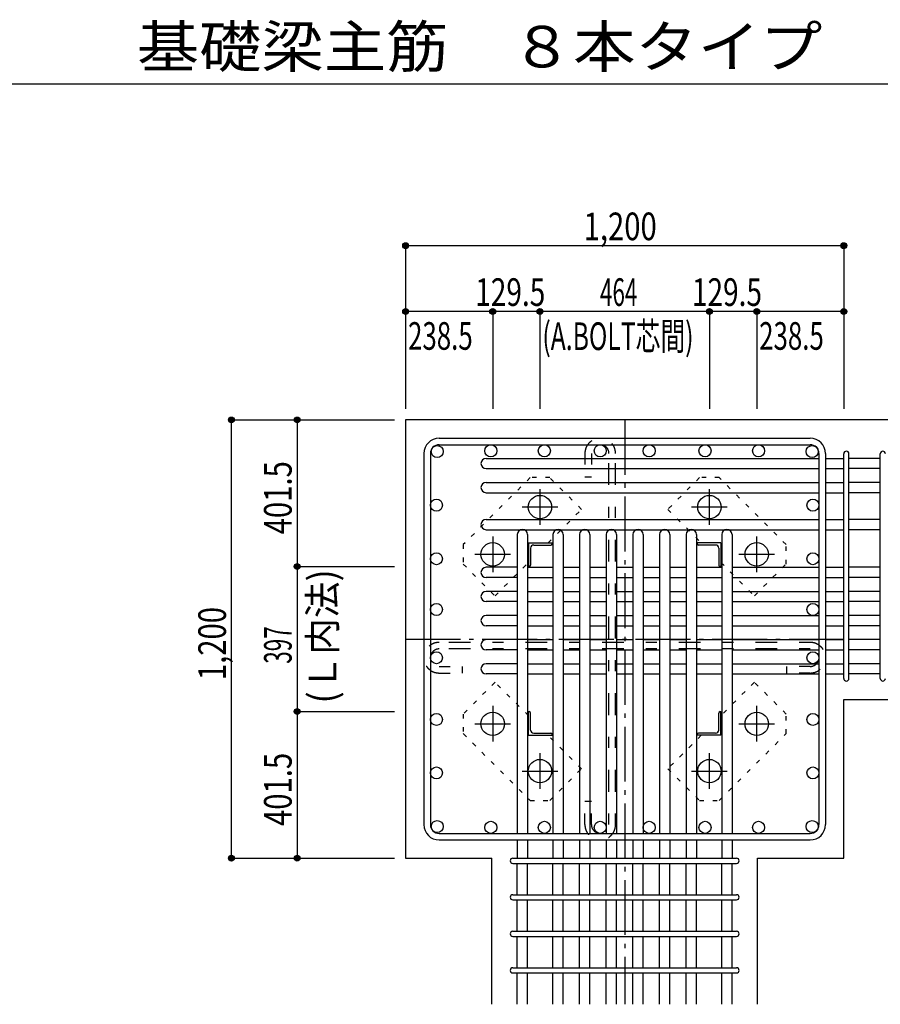
# Model space of a CAD drawing. Units: inches. Extents: x 141 to 12441, y 138 to 8778.
# Drawn here: x 5196 to 7552, y 1713 to 4409 of the extents above; entities that cross this region are included whole.
import ezdxf

# ---------------------------------------------------------------- set-up
doc = ezdxf.new("R2010")
doc.units = ezdxf.units.IN
doc.header["$LTSCALE"] = 30
doc.header["$MEASUREMENT"] = 0
for name, pattern in [('CENTER', [12, 5, -0.8, 0.4, -0.8, 5]), ('DIVIDE', [13.2, 5, -0.8, 0.4, -0.8, 0.4, -0.8, 5]), ('DOT', [1.6, 0.4, -0.8, 0.4]), ('HIDDEN', [8, 1, -2, 2, -2, 1])]:
    doc.linetypes.add(name, pattern=pattern)
for name, color, linetype in [('002', 7, 'Continuous'), ('003', 7, 'Continuous'), ('004', 7, 'Continuous'), ('005', 7, 'Continuous'), ('006', 7, 'Continuous'), ('007', 7, 'Continuous'), ('008', 7, 'Continuous'), ('010', 7, 'Continuous'), ('011', 7, 'Continuous'), ('013', 7, 'Continuous'), ('014', 7, 'Continuous'), ('104', 7, 'Continuous'), ('241', 7, 'Continuous')]:
    doc.layers.add(name, color=color, linetype=linetype)
doc.styles.add('DRACAD', font='txt', dxfattribs={"width": 0.85, "bigfont": 'extfont2'})

msp = doc.modelspace()

# ---------------------------------------------------------------- linework, layer by layer
at = {"layer": '002', "color": 2, "linetype": 'Continuous'}
for p, q in [((6252.4, 3312.8), (6252.4, 2112.8)), ((7852.4, 3312.8), (6252.4, 3312.8)), ((7452.4, 2547.8), (7852.4, 2547.8)), ((7452.4, 2112.8), (7452.4, 2547.8)), ((6252.4, 2112.8), (6488.9, 2112.8)), ((6488.9, 1712.8), (6488.9, 2112.8)), ((7215.9, 2112.8), (7452.4, 2112.8)), ((7215.9, 1712.8), (7215.9, 2112.8))]:
    msp.add_line(p, q, dxfattribs=at)
at = {"layer": '003', "color": 4, "linetype": 'CENTER'}
for p, q in [((6620.4, 3123), (6620.4, 3025.5)), ((7084.4, 3025.5), (7084.4, 3123)), ((6669.2, 3074.3), (6571.7, 3074.3)), ((7133.1, 3074.3), (7035.6, 3074.3)), ((6490.9, 2993.5), (6490.9, 2896)), ((7213.9, 2896), (7213.9, 2993.5)), ((6539.7, 2944.8), (6442.2, 2944.8)), ((7262.6, 2944.8), (7165.1, 2944.8)), ((6490.9, 2529.6), (6490.9, 2432.1)), ((7213.9, 2432.1), (7213.9, 2529.6)), ((6442.2, 2480.8), (6539.7, 2480.8)), ((7165.1, 2480.8), (7262.6, 2480.8)), ((6620.4, 2400.1), (6620.4, 2302.6)), ((7084.4, 2302.6), (7084.4, 2400.1)), ((6571.7, 2351.3), (6669.2, 2351.3)), ((7035.6, 2351.3), (7133.1, 2351.3))]:
    msp.add_line(p, q, dxfattribs=at)
at = {"layer": '003', "color": 3, "linetype": 'Continuous'}
for centre in [(6620.4, 3074.3), (7084.4, 3074.3), (6490.9, 2944.8), (7213.9, 2944.8), (6490.9, 2480.8), (7213.9, 2480.8), (6620.4, 2351.3), (7084.4, 2351.3)]:
    msp.add_circle(centre, 32, dxfattribs=at)
at = {"layer": '004', "color": 3, "linetype": 'Continuous'}
for centre in [(6339.1, 3226.1), (6485.8, 3228.3), (6632.4, 3228.3), (6785.4, 3228.3), (6919.4, 3228.3), (7072.4, 3228.3), (7219.1, 3228.3), (7365.7, 3226.1), (6336.9, 3079.5), (7367.9, 3079.5), (6336.9, 2932.8), (7367.9, 2932.8), (6336.9, 2793.8), (7367.9, 2793.8), (6336.9, 2661.8), (7367.9, 2661.8), (6336.9, 2492.8), (7367.9, 2492.8), (6336.9, 2346.2), (7367.9, 2346.2), (6339.1, 2199.5), (6485.8, 2197.3), (6632.4, 2197.3), (6785.4, 2197.3), (6919.4, 2197.3), (7072.4, 2197.3), (7219.1, 2197.3), (7365.7, 2199.5)]:
    msp.add_circle(centre, 16.5, dxfattribs=at)
at = {"layer": '005', "color": 7, "linetype": 'Continuous'}
for p, q in [((6344.4, 3262.8), (7360.4, 3262.8)), ((6344.4, 3244.8), (7360.4, 3244.8)), ((6302.4, 3220.8), (6302.4, 2204.8)), ((6320.4, 3220.8), (6320.4, 2204.8)), ((7384.4, 3220.8), (7384.4, 2204.8)), ((7402.4, 3220.8), (7402.4, 2204.8)), ((6344.4, 2180.8), (7360.4, 2180.8)), ((6344.4, 2162.8), (7360.4, 2162.8))]:
    msp.add_line(p, q, dxfattribs=at)
for centre, radius, start, end in [((6344.4, 3220.8), 42, 90, 180), ((7360.4, 3220.8), 42, 0, 90), ((6344.4, 3220.8), 24, 90, 180), ((7360.4, 3220.8), 24, 0, 90), ((6344.4, 2204.8), 42, 180, 270), ((6344.4, 2204.8), 24, 180, 270), ((7360.4, 2204.8), 42, 270, 0), ((7360.4, 2204.8), 24, 270, 0)]:
    msp.add_arc(centre, radius, start, end, dxfattribs=at)
at = {"layer": '006', "color": 7, "linetype": 'Continuous'}
for p, q in [((6472.9, 3207.6), (7384.4, 3207.6)), ((7402.4, 3207.6), (7452.4, 3207.6)), ((7552.4, 3207.6), (7466.4, 3207.6)), ((6472.9, 3179.6), (7384.4, 3179.6)), ((7402.4, 3179.6), (7452.4, 3179.6)), ((7552.4, 3179.6), (7466.4, 3179.6)), ((6472.9, 3141.6), (7384.4, 3141.6)), ((7402.4, 3141.6), (7452.4, 3141.6)), ((7552.4, 3141.6), (7466.4, 3141.6)), ((6472.9, 3113.6), (7384.4, 3113.6)), ((7402.4, 3113.6), (7452.4, 3113.6)), ((7552.4, 3113.6), (7466.4, 3113.6)), ((6472.9, 3040.3), (7384.4, 3040.3)), ((7402.4, 3040.3), (7452.4, 3040.3)), ((7552.4, 3040.3), (7466.4, 3040.3)), ((6472.9, 3012.3), (7384.4, 3012.3)), ((6558.4, 2998.8), (6558.4, 2180.8)), ((6586.4, 2998.8), (6586.4, 2180.8)), ((6655.9, 2998.8), (6655.9, 2180.8)), ((6683.9, 2998.8), (6683.9, 2180.8)), ((6728.9, 2998.8), (6728.9, 2180.8)), ((6756.9, 2998.8), (6756.9, 2180.8)), ((6801.9, 2998.8), (6801.9, 2180.8)), ((6829.9, 2998.8), (6829.9, 2180.8)), ((6874.9, 2998.8), (6874.9, 2180.8)), ((6902.9, 2998.8), (6902.9, 2180.8)), ((6947.9, 2998.8), (6947.9, 2180.8)), ((6975.9, 2998.8), (6975.9, 2180.8)), ((7020.9, 2998.8), (7020.9, 2180.8)), ((7048.9, 2998.8), (7048.9, 2180.8)), ((7118.4, 2998.8), (7118.4, 2180.8)), ((7146.4, 2998.8), (7146.4, 2180.8)), ((7402.4, 3012.3), (7452.4, 3012.3)), ((7552.4, 3012.3), (7466.4, 3012.3)), ((6558.4, 2909.3), (6472.9, 2909.3)), ((6586.4, 2909.3), (6655.9, 2909.3)), ((6683.9, 2909.3), (6728.9, 2909.3)), ((6756.9, 2909.3), (6801.9, 2909.3)), ((6829.9, 2909.3), (6874.9, 2909.3)), ((6902.9, 2909.3), (6947.9, 2909.3)), ((6975.9, 2909.3), (7020.9, 2909.3)), ((7048.9, 2909.3), (7118.4, 2909.3)), ((7146.4, 2909.3), (7384.4, 2909.3)), ((7402.4, 2909.3), (7452.4, 2909.3)), ((7552.4, 2909.3), (7466.4, 2909.3)), ((6558.4, 2881.3), (6472.9, 2881.3)), ((6586.4, 2881.3), (6655.9, 2881.3)), ((6683.9, 2881.3), (6728.9, 2881.3)), ((6756.9, 2881.3), (6801.9, 2881.3)), ((6829.9, 2881.3), (6874.9, 2881.3)), ((6902.9, 2881.3), (6947.9, 2881.3)), ((6975.9, 2881.3), (7020.9, 2881.3)), ((7048.9, 2881.3), (7118.4, 2881.3)), ((7146.4, 2881.3), (7384.4, 2881.3)), ((7402.4, 2881.3), (7452.4, 2881.3)), ((7552.4, 2881.3), (7466.4, 2881.3)), ((6558.4, 2843.3), (6472.9, 2843.3)), ((6586.4, 2843.3), (6655.9, 2843.3)), ((6683.9, 2843.3), (6728.9, 2843.3)), ((6756.9, 2843.3), (6801.9, 2843.3)), ((6829.9, 2843.3), (6874.9, 2843.3)), ((6902.9, 2843.3), (6947.9, 2843.3)), ((6975.9, 2843.3), (7020.9, 2843.3)), ((7048.9, 2843.3), (7118.4, 2843.3)), ((7146.4, 2843.3), (7384.4, 2843.3)), ((7402.4, 2843.3), (7452.4, 2843.3)), ((7552.4, 2843.3), (7466.4, 2843.3)), ((6558.4, 2815.3), (6472.9, 2815.3)), ((6586.4, 2815.3), (6655.9, 2815.3)), ((6683.9, 2815.3), (6728.9, 2815.3)), ((6756.9, 2815.3), (6801.9, 2815.3)), ((6829.9, 2815.3), (6874.9, 2815.3)), ((6902.9, 2815.3), (6947.9, 2815.3)), ((6975.9, 2815.3), (7020.9, 2815.3)), ((7048.9, 2815.3), (7118.4, 2815.3)), ((7146.4, 2815.3), (7384.4, 2815.3)), ((7402.4, 2815.3), (7452.4, 2815.3)), ((7552.4, 2815.3), (7466.4, 2815.3)), ((6558.4, 2777.3), (6472.9, 2777.3)), ((6586.4, 2777.3), (6655.9, 2777.3)), ((6683.9, 2777.3), (6728.9, 2777.3)), ((6756.9, 2777.3), (6801.9, 2777.3)), ((6829.9, 2777.3), (6874.9, 2777.3)), ((6902.9, 2777.3), (6947.9, 2777.3)), ((6975.9, 2777.3), (7020.9, 2777.3)), ((7048.9, 2777.3), (7118.4, 2777.3)), ((7146.4, 2777.3), (7384.4, 2777.3)), ((7402.4, 2777.3), (7452.4, 2777.3)), ((7552.4, 2777.3), (7466.4, 2777.3)), ((6558.4, 2749.3), (6472.9, 2749.3)), ((6586.4, 2749.3), (6655.9, 2749.3)), ((6683.9, 2749.3), (6728.9, 2749.3)), ((6756.9, 2749.3), (6801.9, 2749.3)), ((6829.9, 2749.3), (6874.9, 2749.3)), ((6902.9, 2749.3), (6947.9, 2749.3)), ((6975.9, 2749.3), (7020.9, 2749.3)), ((7048.9, 2749.3), (7118.4, 2749.3)), ((7146.4, 2749.3), (7384.4, 2749.3)), ((7402.4, 2749.3), (7452.4, 2749.3)), ((7552.4, 2749.3), (7466.4, 2749.3)), ((6558.4, 2711.3), (6472.9, 2711.3)), ((6586.4, 2711.3), (6655.9, 2711.3)), ((6683.9, 2711.3), (6728.9, 2711.3)), ((6756.9, 2711.3), (6801.9, 2711.3)), ((6829.9, 2711.3), (6874.9, 2711.3)), ((6902.9, 2711.3), (6947.9, 2711.3)), ((6975.9, 2711.3), (7020.9, 2711.3)), ((7048.9, 2711.3), (7118.4, 2711.3)), ((7146.4, 2711.3), (7384.4, 2711.3)), ((7402.4, 2711.3), (7452.4, 2711.3)), ((7552.4, 2711.3), (7466.4, 2711.3)), ((6558.4, 2683.3), (6472.9, 2683.3)), ((6586.4, 2683.3), (6655.9, 2683.3)), ((6683.9, 2683.3), (6728.9, 2683.3)), ((6756.9, 2683.3), (6801.9, 2683.3)), ((6829.9, 2683.3), (6874.9, 2683.3)), ((6902.9, 2683.3), (6947.9, 2683.3)), ((6975.9, 2683.3), (7020.9, 2683.3)), ((7048.9, 2683.3), (7118.4, 2683.3)), ((7146.4, 2683.3), (7384.4, 2683.3)), ((7402.4, 2683.3), (7452.4, 2683.3)), ((7552.4, 2683.3), (7466.4, 2683.3)), ((6558.4, 2645.3), (6472.9, 2645.3)), ((6586.4, 2645.3), (6655.9, 2645.3)), ((6683.9, 2645.3), (6728.9, 2645.3)), ((6756.9, 2645.3), (6801.9, 2645.3)), ((6829.9, 2645.3), (6874.9, 2645.3)), ((6902.9, 2645.3), (6947.9, 2645.3)), ((6975.9, 2645.3), (7020.9, 2645.3)), ((7048.9, 2645.3), (7118.4, 2645.3)), ((7146.4, 2645.3), (7384.4, 2645.3)), ((7402.4, 2645.3), (7452.4, 2645.3)), ((7552.4, 2645.3), (7466.4, 2645.3)), ((6558.4, 2617.3), (6472.9, 2617.3)), ((6586.4, 2617.3), (6655.9, 2617.3)), ((6683.9, 2617.3), (6728.9, 2617.3)), ((6756.9, 2617.3), (6801.9, 2617.3)), ((6829.9, 2617.3), (6874.9, 2617.3)), ((6902.9, 2617.3), (6947.9, 2617.3)), ((6975.9, 2617.3), (7020.9, 2617.3)), ((7048.9, 2617.3), (7118.4, 2617.3)), ((7146.4, 2617.3), (7384.4, 2617.3)), ((7402.4, 2617.3), (7452.4, 2617.3)), ((7552.4, 2617.3), (7466.4, 2617.3)), ((6558.4, 2162.8), (6558.4, 2112.8)), ((6586.4, 2162.8), (6586.4, 2112.8)), ((6655.9, 2162.8), (6655.9, 2112.8)), ((6683.9, 2162.8), (6683.9, 2112.8)), ((6728.9, 2162.8), (6728.9, 2112.8)), ((6756.9, 2162.8), (6756.9, 2112.8)), ((6801.9, 2162.8), (6801.9, 2112.8)), ((6829.9, 2162.8), (6829.9, 2112.8)), ((6874.9, 2162.8), (6874.9, 2112.8)), ((6902.9, 2162.8), (6902.9, 2112.8)), ((6947.9, 2162.8), (6947.9, 2112.8)), ((6975.9, 2162.8), (6975.9, 2112.8)), ((7020.9, 2162.8), (7020.9, 2112.8)), ((7048.9, 2162.8), (7048.9, 2112.8)), ((7118.4, 2162.8), (7118.4, 2112.8)), ((7146.4, 2162.8), (7146.4, 2112.8)), ((6558.4, 2012.8), (6558.4, 2098.8)), ((6586.4, 2012.8), (6586.4, 2098.8)), ((6655.9, 2012.8), (6655.9, 2098.8)), ((6683.9, 2012.8), (6683.9, 2098.8)), ((6728.9, 2012.8), (6728.9, 2098.8)), ((6756.9, 2012.8), (6756.9, 2098.8)), ((6801.9, 2012.8), (6801.9, 2098.8)), ((6829.9, 2012.8), (6829.9, 2098.8)), ((6874.9, 2012.8), (6874.9, 2098.8)), ((6902.9, 2012.8), (6902.9, 2098.8)), ((6947.9, 2012.8), (6947.9, 2098.8)), ((6975.9, 2012.8), (6975.9, 2098.8)), ((7020.9, 2012.8), (7020.9, 2098.8)), ((7048.9, 2012.8), (7048.9, 2098.8)), ((7118.4, 2012.8), (7118.4, 2098.8)), ((7146.4, 2012.8), (7146.4, 2098.8)), ((6558.4, 1912.8), (6558.4, 1998.8)), ((6586.4, 1912.8), (6586.4, 1998.8)), ((6655.9, 1912.8), (6655.9, 1998.8)), ((6683.9, 1912.8), (6683.9, 1998.8)), ((6728.9, 1912.8), (6728.9, 1998.8)), ((6756.9, 1912.8), (6756.9, 1998.8)), ((6801.9, 1912.8), (6801.9, 1998.8)), ((6829.9, 1912.8), (6829.9, 1998.8)), ((6874.9, 1912.8), (6874.9, 1998.8)), ((6902.9, 1912.8), (6902.9, 1998.8)), ((6947.9, 1912.8), (6947.9, 1998.8)), ((6975.9, 1912.8), (6975.9, 1998.8)), ((7020.9, 1912.8), (7020.9, 1998.8)), ((7048.9, 1912.8), (7048.9, 1998.8)), ((7118.4, 1912.8), (7118.4, 1998.8)), ((7146.4, 1912.8), (7146.4, 1998.8)), ((6558.4, 1812.8), (6558.4, 1898.8)), ((6586.4, 1812.8), (6586.4, 1898.8)), ((6655.9, 1812.8), (6655.9, 1898.8)), ((6683.9, 1812.8), (6683.9, 1898.8)), ((6728.9, 1812.8), (6728.9, 1898.8)), ((6756.9, 1812.8), (6756.9, 1898.8)), ((6801.9, 1812.8), (6801.9, 1898.8)), ((6829.9, 1812.8), (6829.9, 1898.8)), ((6874.9, 1812.8), (6874.9, 1898.8)), ((6902.9, 1812.8), (6902.9, 1898.8)), ((6947.9, 1812.8), (6947.9, 1898.8)), ((6975.9, 1812.8), (6975.9, 1898.8)), ((7020.9, 1812.8), (7020.9, 1898.8)), ((7048.9, 1812.8), (7048.9, 1898.8)), ((7118.4, 1812.8), (7118.4, 1898.8)), ((7146.4, 1812.8), (7146.4, 1898.8)), ((6558.4, 1712.8), (6558.4, 1798.8)), ((6586.4, 1712.8), (6586.4, 1798.8)), ((6655.9, 1712.8), (6655.9, 1798.8)), ((6683.9, 1712.8), (6683.9, 1798.8)), ((6728.9, 1712.8), (6728.9, 1798.8)), ((6756.9, 1712.8), (6756.9, 1798.8)), ((6801.9, 1712.8), (6801.9, 1798.8)), ((6829.9, 1712.8), (6829.9, 1798.8)), ((6874.9, 1712.8), (6874.9, 1798.8)), ((6902.9, 1712.8), (6902.9, 1798.8)), ((6947.9, 1712.8), (6947.9, 1798.8)), ((6975.9, 1712.8), (6975.9, 1798.8)), ((7020.9, 1712.8), (7020.9, 1798.8)), ((7048.9, 1712.8), (7048.9, 1798.8)), ((7118.4, 1712.8), (7118.4, 1798.8)), ((7146.4, 1712.8), (7146.4, 1798.8))]:
    msp.add_line(p, q, dxfattribs=at)
for centre, start, end in [((6472.9, 3193.6), 90, 270), ((6472.9, 3127.6), 90, 270), ((6472.9, 3026.3), 90, 270), ((6572.4, 2998.8), 0, 180), ((6669.9, 2998.8), 0, 180), ((6742.9, 2998.8), 0, 180), ((6815.9, 2998.8), 0, 180), ((6888.9, 2998.8), 0, 180), ((6961.9, 2998.8), 0, 180), ((7034.9, 2998.8), 0, 180), ((7132.4, 2998.8), 0, 180), ((6472.9, 2895.3), 90, 270), ((6472.9, 2829.3), 90, 270), ((6472.9, 2763.3), 90, 270), ((6472.9, 2697.3), 90, 270), ((6472.9, 2631.3), 90, 270)]:
    msp.add_arc(centre, 14, start, end, dxfattribs=at)
at = {"layer": '007', "color": 7, "linetype": 'Continuous'}
for p, q in [((7452.4, 2604.8), (7452.4, 3220.1)), ((7466.4, 2604.8), (7466.4, 3220.1)), ((7552.4, 2604.8), (7552.4, 3220.1)), ((6545.9, 2112.8), (7158.9, 2112.8)), ((6545.9, 2098.8), (7158.9, 2098.8)), ((6545.9, 2012.8), (7158.9, 2012.8)), ((6545.9, 1998.8), (7158.9, 1998.8)), ((6545.9, 1912.8), (7158.9, 1912.8)), ((6545.9, 1898.8), (7158.9, 1898.8)), ((6545.9, 1812.8), (7158.9, 1812.8)), ((6545.9, 1798.8), (7158.9, 1798.8))]:
    msp.add_line(p, q, dxfattribs=at)
for centre, start, end in [((7459.4, 3220.1), 0, 180), ((7459.4, 3220.1), 0, 180), ((7459.4, 3220.1), 0, 180), ((7459.4, 3220.1), 0, 180), ((7559.4, 3220.1), 0, 180), ((7459.4, 2604.8), 180, 0), ((7459.4, 2604.8), 180, 0), ((7459.4, 2604.8), 180, 0), ((7459.4, 2604.8), 180, 0), ((7559.4, 2604.8), 180, 0), ((6545.9, 2105.8), 90, 270), ((6545.9, 2105.8), 90, 270), ((6545.9, 2105.8), 90, 270), ((6545.9, 2105.8), 90, 270), ((7158.9, 2105.8), 270, 90), ((7158.9, 2105.8), 270, 90), ((7158.9, 2105.8), 270, 90), ((7158.9, 2105.8), 270, 90), ((6545.9, 2005.8), 90, 270), ((7158.9, 2005.8), 270, 90), ((6545.9, 1905.8), 90, 270), ((7158.9, 1905.8), 270, 90), ((6545.9, 1805.8), 90, 270), ((7158.9, 1805.8), 270, 90)]:
    msp.add_arc(centre, 7, start, end, dxfattribs=at)
at = {"layer": '010', "color": 4, "linetype": 'DOT'}
for p, q in [((6593.5, 3154.8), (6410.3, 2971.7)), ((6647.2, 3154.8), (6593.5, 3154.8)), ((6734.2, 3067.9), (6647.2, 3154.8)), ((7057.6, 3154.9), (6970.6, 3067.9)), ((7111.3, 3154.9), (7057.6, 3154.9)), ((7294.4, 2971.7), (7111.3, 3154.9)), ((6642.6, 2976.3), (6734.2, 3067.9)), ((6970.6, 3067.9), (7062.2, 2976.3)), ((6410.3, 2971.7), (6410.3, 2918)), ((7294.4, 2918), (7294.4, 2971.7)), ((6410.3, 2918), (6497.3, 2831)), ((6497.3, 2831), (6588.9, 2922.6)), ((7115.9, 2922.6), (7207.5, 2831)), ((7207.5, 2831), (7294.4, 2918)), ((6497.3, 2594.6), (6410.4, 2507.6)), ((6588.9, 2503), (6497.3, 2594.6)), ((7207.5, 2594.6), (7115.9, 2503)), ((7294.5, 2507.6), (7207.5, 2594.6)), ((6410.4, 2507.6), (6410.4, 2453.9)), ((7294.5, 2453.9), (7294.5, 2507.6)), ((6410.4, 2453.9), (6593.5, 2270.7)), ((7111.3, 2270.8), (7294.5, 2453.9)), ((6734.2, 2357.7), (6642.6, 2449.3)), ((7062.2, 2449.3), (6970.6, 2357.7)), ((6647.2, 2270.7), (6734.2, 2357.7)), ((6970.6, 2357.7), (7057.6, 2270.8)), ((6593.5, 2270.7), (6647.2, 2270.7)), ((7057.6, 2270.8), (7111.3, 2270.8))]:
    msp.add_line(p, q, dxfattribs=at)
at = {"layer": '011', "color": 4, "linetype": 'Continuous'}
for p, q in [((6588.9, 2976.3), (6588.9, 2911.3)), ((6588.9, 2976.3), (6653.9, 2976.3)), ((6603.4, 2970.3), (6649.9, 2970.3)), ((6653.9, 2976.3), (6653.9, 2974.3)), ((7050.9, 2974.3), (7050.9, 2976.3)), ((7115.9, 2976.3), (7050.9, 2976.3)), ((7101.4, 2970.3), (7054.9, 2970.3)), ((7115.9, 2976.3), (7115.9, 2911.3)), ((6594.9, 2961.8), (6594.9, 2915.3)), ((7109.9, 2961.8), (7109.9, 2915.3)), ((6590.9, 2911.3), (6588.9, 2911.3)), ((7115.9, 2911.3), (7113.9, 2911.3)), ((6588.9, 2449.3), (6588.9, 2514.3)), ((6588.9, 2514.3), (6590.9, 2514.3)), ((6594.9, 2463.8), (6594.9, 2510.3)), ((7109.9, 2463.8), (7109.9, 2510.3)), ((7113.9, 2514.3), (7115.9, 2514.3)), ((7115.9, 2449.3), (7115.9, 2514.3)), ((6603.4, 2455.3), (6649.9, 2455.3)), ((7101.4, 2455.3), (7054.9, 2455.3)), ((6588.9, 2449.3), (6653.9, 2449.3)), ((6653.9, 2451.3), (6653.9, 2449.3)), ((7050.9, 2449.3), (7050.9, 2451.3)), ((7115.9, 2449.3), (7050.9, 2449.3))]:
    msp.add_line(p, q, dxfattribs=at)
for centre, radius, start, end in [((6603.4, 2961.8), 8.5, 90, 180), ((6649.9, 2974.3), 4, 270, 0), ((7054.9, 2974.3), 4, 180, 270), ((7101.4, 2961.8), 8.5, 0, 90), ((6590.9, 2915.3), 4, 270, 0), ((7113.9, 2915.3), 4, 180, 270), ((6590.9, 2510.3), 4, 0, 90), ((7113.9, 2510.3), 4, 90, 180), ((6603.4, 2463.8), 8.5, 180, 270), ((6649.9, 2451.3), 4, 0, 90), ((7054.9, 2451.3), 4, 90, 180), ((7101.4, 2463.8), 8.5, 270, 0)]:
    msp.add_arc(centre, radius, start, end, dxfattribs=at)
at = {"layer": '013', "color": 7, "linetype": 'HIDDEN'}
for p, q in [((6743.4, 3220.8), (6743.4, 3156.8)), ((6761.4, 3220.8), (6761.4, 3156.8)), ((6809.4, 2204.8), (6809.4, 3220.8)), ((6827.4, 2204.8), (6827.4, 3220.8)), ((6743.4, 3156.8), (6761.4, 3156.8)), ((7360.4, 2703.8), (6344.4, 2703.8)), ((7360.4, 2685.8), (6344.4, 2685.8)), ((6344.4, 2637.8), (6408.4, 2637.8)), ((6344.4, 2619.8), (6408.4, 2619.8)), ((6408.4, 2619.8), (6408.4, 2637.8)), ((7296.4, 2619.8), (7296.4, 2637.8)), ((7360.4, 2637.8), (7296.4, 2637.8)), ((7360.4, 2619.8), (7296.4, 2619.8)), ((6743.4, 2204.8), (6743.4, 2268.8)), ((6743.4, 2268.8), (6761.4, 2268.8)), ((6761.4, 2204.8), (6761.4, 2268.8))]:
    msp.add_line(p, q, dxfattribs=at)
for centre, radius, start, end in [((6785.4, 3220.8), 42, 0, 180), ((6785.4, 3220.8), 24, 0, 180), ((6344.4, 2661.8), 42, 90, 270), ((7360.4, 2661.8), 42, 270, 90), ((6344.4, 2661.8), 24, 90, 270), ((7360.4, 2661.8), 24, 270, 90), ((6785.4, 2204.8), 42, 180, 0), ((6785.4, 2204.8), 24, 180, 0)]:
    msp.add_arc(centre, radius, start, end, dxfattribs=at)
at = {"layer": '014', "color": 4, "linetype": 'Continuous'}
for p, q in [((6252.4, 3789.9), (7452.4, 3789.9)), ((6252.4, 3789.9), (6252.4, 3609.9)), ((6252.4, 3789.9), (6252.4, 3609.9)), ((7452.4, 3789.9), (7452.4, 3342.8)), ((6252.4, 3609.9), (6252.4, 3342.8)), ((6490.9, 3609.9), (6252.4, 3609.9)), ((6490.9, 3609.9), (6490.9, 3342.8)), ((6620.4, 3609.9), (6490.9, 3609.9)), ((6620.4, 3609.9), (6620.4, 3342.8)), ((7084.4, 3609.9), (6620.4, 3609.9)), ((7084.4, 3609.9), (7084.4, 3342.8)), ((7213.9, 3609.9), (7084.4, 3609.9)), ((7213.9, 3609.9), (7213.9, 3342.8)), ((7452.4, 3609.9), (7213.9, 3609.9)), ((7452.4, 3609.9), (7452.4, 3342.8)), ((5775.4, 2112.8), (5775.4, 3312.8)), ((5775.4, 3312.8), (5955.4, 3312.8)), ((5775.4, 3312.8), (5955.4, 3312.8)), ((5955.4, 3312.8), (6222.4, 3312.8)), ((5955.4, 3312.8), (5955.4, 2911.3)), ((5955.4, 2911.3), (5955.4, 2514.3)), ((5955.4, 2911.3), (6222.4, 2911.3)), ((5955.4, 2514.3), (5955.4, 2112.8)), ((5955.4, 2514.3), (6222.4, 2514.3)), ((5775.4, 2112.8), (5955.4, 2112.8)), ((5955.4, 2112.8), (6222.4, 2112.8)), ((5955.4, 2112.8), (6222.4, 2112.8))]:
    msp.add_line(p, q, dxfattribs=at)
at = {"layer": '014', "color": 4, "linetype": 'CENTER'}
for p, q in [((6852.4, 3312.8), (6852.4, 1712.8)), ((6252.4, 2712.8), (7452.4, 2712.8))]:
    msp.add_line(p, q, dxfattribs=at)
at = {"layer": '014', "color": 4, "linetype": 'Continuous'}
for centre, radius in [((6252.4, 3789.9), 8), ((6252.4, 3789.9), 7.2), ((6252.4, 3789.9), 6.4), ((6252.4, 3789.9), 5.6), ((6252.4, 3789.9), 4.8), ((6252.4, 3789.9), 4), ((6252.4, 3789.9), 3.2), ((6252.4, 3789.9), 2.4), ((6252.4, 3789.9), 1.6), ((6252.4, 3789.9), 0.8), ((7452.4, 3789.9), 8), ((7452.4, 3789.9), 7.2), ((7452.4, 3789.9), 6.4), ((7452.4, 3789.9), 5.6), ((7452.4, 3789.9), 4.8), ((7452.4, 3789.9), 4), ((7452.4, 3789.9), 3.2), ((7452.4, 3789.9), 2.4), ((7452.4, 3789.9), 1.6), ((7452.4, 3789.9), 0.8), ((6252.4, 3609.9), 8), ((6252.4, 3609.9), 7.2), ((6252.4, 3609.9), 6.4), ((6252.4, 3609.9), 5.6), ((6252.4, 3609.9), 4.8), ((6252.4, 3609.9), 4), ((6252.4, 3609.9), 3.2), ((6490.9, 3609.9), 8), ((6490.9, 3609.9), 7.2), ((6490.9, 3609.9), 6.4), ((6490.9, 3609.9), 5.6), ((6490.9, 3609.9), 4.8), ((6490.9, 3609.9), 4), ((6490.9, 3609.9), 3.2), ((6620.4, 3609.9), 8), ((6620.4, 3609.9), 7.2), ((6620.4, 3609.9), 6.4), ((6620.4, 3609.9), 5.6), ((6620.4, 3609.9), 4.8), ((6620.4, 3609.9), 4), ((6620.4, 3609.9), 3.2), ((7084.4, 3609.9), 8), ((7084.4, 3609.9), 7.2), ((7084.4, 3609.9), 6.4), ((7084.4, 3609.9), 5.6), ((7084.4, 3609.9), 4.8), ((7084.4, 3609.9), 4), ((7084.4, 3609.9), 3.2), ((7213.9, 3609.9), 8), ((7213.9, 3609.9), 7.2), ((7213.9, 3609.9), 6.4), ((7213.9, 3609.9), 5.6), ((7213.9, 3609.9), 4.8), ((7213.9, 3609.9), 4), ((7213.9, 3609.9), 3.2), ((7452.4, 3609.9), 8), ((7452.4, 3609.9), 7.2), ((7452.4, 3609.9), 6.4), ((7452.4, 3609.9), 5.6), ((7452.4, 3609.9), 4.8), ((7452.4, 3609.9), 4), ((7452.4, 3609.9), 3.2), ((6252.4, 3609.9), 2.4), ((6252.4, 3609.9), 1.6), ((6252.4, 3609.9), 0.8), ((6490.9, 3609.9), 2.4), ((6490.9, 3609.9), 1.6), ((6490.9, 3609.9), 0.8), ((6620.4, 3609.9), 2.4), ((6620.4, 3609.9), 1.6), ((6620.4, 3609.9), 0.8), ((7084.4, 3609.9), 2.4), ((7084.4, 3609.9), 1.6), ((7084.4, 3609.9), 0.8), ((7213.9, 3609.9), 2.4), ((7213.9, 3609.9), 1.6), ((7213.9, 3609.9), 0.8), ((7452.4, 3609.9), 2.4), ((7452.4, 3609.9), 1.6), ((7452.4, 3609.9), 0.8), ((5775.4, 3312.8), 8), ((5775.4, 3312.8), 7.2), ((5775.4, 3312.8), 6.4), ((5775.4, 3312.8), 5.6), ((5775.4, 3312.8), 4.8), ((5775.4, 3312.8), 4), ((5775.4, 3312.8), 3.2), ((5955.4, 3312.8), 8), ((5955.4, 3312.8), 7.2), ((5955.4, 3312.8), 6.4), ((5955.4, 3312.8), 5.6), ((5955.4, 3312.8), 4.8), ((5955.4, 3312.8), 4), ((5955.4, 3312.8), 3.2), ((5775.4, 3312.8), 2.4), ((5775.4, 3312.8), 1.6), ((5775.4, 3312.8), 0.8), ((5955.4, 3312.8), 2.4), ((5955.4, 3312.8), 1.6), ((5955.4, 3312.8), 0.8), ((5955.4, 2911.3), 8), ((5955.4, 2911.3), 7.2), ((5955.4, 2911.3), 6.4), ((5955.4, 2911.3), 5.6), ((5955.4, 2911.3), 4.8), ((5955.4, 2911.3), 4), ((5955.4, 2911.3), 3.2), ((5955.4, 2911.3), 2.4), ((5955.4, 2911.3), 1.6), ((5955.4, 2911.3), 0.8), ((5955.4, 2514.3), 8), ((5955.4, 2514.3), 7.2), ((5955.4, 2514.3), 6.4), ((5955.4, 2514.3), 5.6), ((5955.4, 2514.3), 4.8), ((5955.4, 2514.3), 4), ((5955.4, 2514.3), 3.2), ((5955.4, 2514.3), 2.4), ((5955.4, 2514.3), 1.6), ((5955.4, 2514.3), 0.8), ((5775.4, 2112.8), 8), ((5775.4, 2112.8), 7.2), ((5775.4, 2112.8), 6.4), ((5775.4, 2112.8), 5.6), ((5775.4, 2112.8), 4.8), ((5775.4, 2112.8), 4), ((5775.4, 2112.8), 3.2), ((5775.4, 2112.8), 2.4), ((5775.4, 2112.8), 1.6), ((5775.4, 2112.8), 0.8), ((5955.4, 2112.8), 8), ((5955.4, 2112.8), 7.2), ((5955.4, 2112.8), 6.4), ((5955.4, 2112.8), 5.6), ((5955.4, 2112.8), 4.8), ((5955.4, 2112.8), 4), ((5955.4, 2112.8), 3.2), ((5955.4, 2112.8), 2.4), ((5955.4, 2112.8), 1.6), ((5955.4, 2112.8), 0.8)]:
    msp.add_circle(centre, radius, dxfattribs=at)
at = {"layer": '014', "color": 7, "linetype": 'Continuous'}
for p in [(6252.4, 3789.9), (6252.4, 3789.9), (6252.4, 3789.9), (6252.4, 3789.9), (6252.4, 3789.9), (6252.4, 3789.9), (6252.4, 3789.9), (6252.4, 3789.9), (6252.4, 3789.9), (6252.4, 3789.9), (6252.4, 3789.9), (6252.4, 3789.9), (6252.4, 3789.9), (6252.4, 3789.9), (6252.4, 3789.9), (6252.4, 3789.9), (6252.4, 3789.9), (6252.4, 3789.9), (6252.4, 3789.9), (6252.4, 3789.9), (7452.4, 3789.9), (7452.4, 3789.9), (7452.4, 3789.9), (7452.4, 3789.9), (7452.4, 3789.9), (7452.4, 3789.9), (7452.4, 3789.9), (7452.4, 3789.9), (7452.4, 3789.9), (7452.4, 3789.9), (7452.4, 3789.9), (7452.4, 3789.9), (7452.4, 3789.9), (7452.4, 3789.9), (7452.4, 3789.9), (7452.4, 3789.9), (7452.4, 3789.9), (7452.4, 3789.9), (7452.4, 3789.9), (7452.4, 3789.9), (6252.4, 3609.9), (6252.4, 3609.9), (6252.4, 3609.9), (6252.4, 3609.9), (6252.4, 3609.9), (6252.4, 3609.9), (6252.4, 3609.9), (6252.4, 3609.9), (6252.4, 3609.9), (6252.4, 3609.9), (6252.4, 3609.9), (6252.4, 3609.9), (6252.4, 3609.9), (6252.4, 3609.9), (6252.4, 3609.9), (6252.4, 3609.9), (6252.4, 3609.9), (6252.4, 3609.9), (6252.4, 3609.9), (6490.9, 3609.9), (6490.9, 3609.9), (6490.9, 3609.9), (6490.9, 3609.9), (6490.9, 3609.9), (6490.9, 3609.9), (6490.9, 3609.9), (6490.9, 3609.9), (6490.9, 3609.9), (6490.9, 3609.9), (6490.9, 3609.9), (6490.9, 3609.9), (6490.9, 3609.9), (6490.9, 3609.9), (6490.9, 3609.9), (6490.9, 3609.9), (6490.9, 3609.9), (6490.9, 3609.9), (6490.9, 3609.9), (6620.4, 3609.9), (6620.4, 3609.9), (6620.4, 3609.9), (6620.4, 3609.9), (6620.4, 3609.9), (6620.4, 3609.9), (6620.4, 3609.9), (6620.4, 3609.9), (6620.4, 3609.9), (6620.4, 3609.9), (6620.4, 3609.9), (6620.4, 3609.9), (6620.4, 3609.9), (6620.4, 3609.9), (6620.4, 3609.9), (6620.4, 3609.9), (6620.4, 3609.9), (6620.4, 3609.9), (6620.4, 3609.9), (7084.4, 3609.9), (7084.4, 3609.9), (7084.4, 3609.9), (7084.4, 3609.9), (7084.4, 3609.9), (7084.4, 3609.9), (7084.4, 3609.9), (7084.4, 3609.9), (7084.4, 3609.9), (7084.4, 3609.9), (7084.4, 3609.9), (7084.4, 3609.9), (7084.4, 3609.9), (7084.4, 3609.9), (7084.4, 3609.9), (7084.4, 3609.9), (7084.4, 3609.9), (7084.4, 3609.9), (7084.4, 3609.9), (7213.9, 3609.9), (7213.9, 3609.9), (7213.9, 3609.9), (7213.9, 3609.9), (7213.9, 3609.9), (7213.9, 3609.9), (7213.9, 3609.9), (7213.9, 3609.9), (7213.9, 3609.9), (7213.9, 3609.9), (7213.9, 3609.9), (7213.9, 3609.9), (7213.9, 3609.9), (7213.9, 3609.9), (7213.9, 3609.9), (7213.9, 3609.9), (7213.9, 3609.9), (7213.9, 3609.9), (7213.9, 3609.9), (7452.4, 3609.9), (7452.4, 3609.9), (7452.4, 3609.9), (7452.4, 3609.9), (7452.4, 3609.9), (7452.4, 3609.9), (7452.4, 3609.9), (7452.4, 3609.9), (7452.4, 3609.9), (7452.4, 3609.9), (7452.4, 3609.9), (7452.4, 3609.9), (7452.4, 3609.9), (7452.4, 3609.9), (7452.4, 3609.9), (7452.4, 3609.9), (7452.4, 3609.9), (7452.4, 3609.9), (7452.4, 3609.9), (5775.4, 3312.8), (5775.4, 3312.8), (5775.4, 3312.8), (5775.4, 3312.8), (5775.4, 3312.8), (5775.4, 3312.8), (5775.4, 3312.8), (5775.4, 3312.8), (5775.4, 3312.8), (5775.4, 3312.8), (5775.4, 3312.8), (5775.4, 3312.8), (5775.4, 3312.8), (5775.4, 3312.8), (5775.4, 3312.8), (5775.4, 3312.8), (5775.4, 3312.8), (5775.4, 3312.8), (5955.4, 3312.8), (5955.4, 3312.8), (5955.4, 3312.8), (5955.4, 3312.8), (5955.4, 3312.8), (5955.4, 3312.8), (5955.4, 3312.8), (5955.4, 3312.8), (5955.4, 3312.8), (5955.4, 3312.8), (5955.4, 3312.8), (5955.4, 3312.8), (5955.4, 3312.8), (5955.4, 3312.8), (5955.4, 3312.8), (5955.4, 3312.8), (5955.4, 3312.8), (5955.4, 3312.8), (5955.4, 3312.8), (5955.4, 2911.3), (5955.4, 2911.3), (5955.4, 2911.3), (5955.4, 2911.3), (5955.4, 2911.3), (5955.4, 2911.3), (5955.4, 2911.3), (5955.4, 2911.3), (5955.4, 2911.3), (5955.4, 2911.3), (5955.4, 2911.3), (5955.4, 2911.3), (5955.4, 2911.3), (5955.4, 2911.3), (5955.4, 2911.3), (5955.4, 2911.3), (5955.4, 2911.3), (5955.4, 2911.3), (5955.4, 2911.3), (5955.4, 2514.3), (5955.4, 2514.3), (5955.4, 2514.3), (5955.4, 2514.3), (5955.4, 2514.3), (5955.4, 2514.3), (5955.4, 2514.3), (5955.4, 2514.3), (5955.4, 2514.3), (5955.4, 2514.3), (5955.4, 2514.3), (5955.4, 2514.3), (5955.4, 2514.3), (5955.4, 2514.3), (5955.4, 2514.3), (5955.4, 2514.3), (5955.4, 2514.3), (5955.4, 2514.3), (5955.4, 2514.3), (5775.4, 2112.8), (5775.4, 2112.8), (5775.4, 2112.8), (5775.4, 2112.8), (5775.4, 2112.8), (5775.4, 2112.8), (5775.4, 2112.8), (5775.4, 2112.8), (5775.4, 2112.8), (5775.4, 2112.8), (5775.4, 2112.8), (5775.4, 2112.8), (5775.4, 2112.8), (5775.4, 2112.8), (5775.4, 2112.8), (5775.4, 2112.8), (5775.4, 2112.8), (5775.4, 2112.8), (5955.4, 2112.8), (5955.4, 2112.8), (5955.4, 2112.8), (5955.4, 2112.8), (5955.4, 2112.8), (5955.4, 2112.8), (5955.4, 2112.8), (5955.4, 2112.8), (5955.4, 2112.8), (5955.4, 2112.8), (5955.4, 2112.8), (5955.4, 2112.8), (5955.4, 2112.8), (5955.4, 2112.8), (5955.4, 2112.8), (5955.4, 2112.8), (5955.4, 2112.8), (5955.4, 2112.8), (5955.4, 2112.8)]:
    msp.add_point(p, dxfattribs=at)
at = {"layer": '241', "color": 2, "linetype": 'Continuous'}
msp.add_line((327.1, 4233), (10023.6, 4233), dxfattribs=at)

# ---------------------------------------------------------------- texts
at = {"layer": '008', "color": 4, "linetype": 'DIVIDE', "style": 'DRACAD', "width": 0.657677}
msp.add_text('(A.BOLT芯間)', height=75.63, dxfattribs=at).set_placement((6626.9, 3504.2))
at = {"layer": '008', "color": 4, "linetype": 'DIVIDE', "style": 'DRACAD', "width": 0.970636}
msp.add_text('(Ｌ内法)', height=75.63, rotation=90, dxfattribs=at).set_placement((6062.6, 2536.1))
at = {"layer": '014', "color": 4, "linetype": 'DOT', "style": 'DRACAD'}
for s, width, p in [('1,200', 0.777371, (6739.9, 3804.9)), ('129.5', 0.74375, (6443.2, 3624.9)), ('464', 0.595, (6784.9, 3624.9)), ('129.5', 0.74375, (7036.7, 3624.9)), ('238.5', 0.686591, (6259.2, 3504.9)), ('238.5', 0.686591, (7220.7, 3504.9))]:
    msp.add_text(s, height=75.63, dxfattribs=dict(at, width=width)).set_placement(p)
for s, width, p in [('401.5', 0.776762, (5940.4, 2999.6)), ('1,200', 0.777371, (5760.4, 2600.3)), ('397', 0.595, (5940.4, 2645.3)), ('401.5', 0.776762, (5940.4, 2201.1))]:
    msp.add_text(s, height=75.63, rotation=90, dxfattribs=dict(at, width=width)).set_placement(p)
at = {"layer": '104', "color": 2, "linetype": 'Continuous', "style": 'DRACAD', "width": 1.102564}
msp.add_text('\u3000\u3000基礎梁主筋\u3000８本タイプ', height=113.445, dxfattribs=at).set_placement((5175.4, 4278))

doc.saveas('drawing.dxf')
